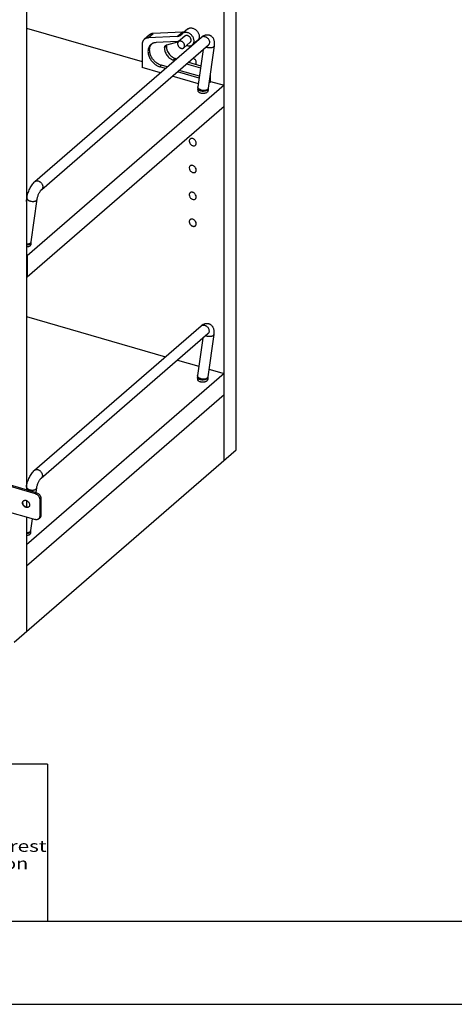
# Model space of a CAD drawing. Units: inches. Extents: x 0 to 17, y 0 to 11.
# Drawn here: x 4.6 to 7.3, y 0 to 6 of the extents above; entities that cross this region are included whole.
import ezdxf
from ezdxf.enums import TextEntityAlignment as Align

# ---------------------------------------------------------------- set-up
doc = ezdxf.new("R2010")
doc.units = ezdxf.units.IN
doc.header["$LTSCALE"] = 0.935
doc.header["$MEASUREMENT"] = 0
doc.layers.get('0').update_dxf_attribs({"linetype": 'CONTINUOUS'})
doc.layers.add('02___PRT_ALL_AXES', color=7, linetype='CONTINUOUS')
doc.styles.get("Standard").update_dxf_attribs({"font": 'bluprnt.ttf'})

msp = doc.modelspace()

# ---------------------------------------------------------------- linework, layer by layer
at = {"color": 7, "linetype": 'Continuous'}
for p, q in [((5.9598, 3.3525), (5.9598, 8.9275)), ((5.886, 3.2886), (5.886, 8.8637)), ((4.6898, 7.0474), (4.6898, 3.1107)), ((4.6898, 5.9008), (5.3897, 5.6987)), ((5.6667, 5.8958), (5.6355, 5.8687)), ((4.7417, 4.9732), (5.7505, 5.8468)), ((5.4342, 5.8597), (5.403, 5.8326)), ((5.6031, 5.8503), (5.4266, 5.8417)), ((5.6343, 5.8773), (5.4579, 5.8687)), ((4.7827, 4.926), (5.7914, 5.7996)), ((5.3897, 5.8009), (5.3897, 5.6626)), ((5.6053, 5.8197), (5.4744, 5.8134)), ((5.5404, 5.8004), (5.6073, 5.8176)), ((5.6081, 5.8168), (5.6053, 5.8197)), ((5.7264, 5.8268), (5.6952, 5.7997)), ((5.826, 5.7944), (5.7903, 5.5371)), ((5.7914, 5.7996), (5.7924, 5.8003)), ((5.5917, 5.7178), (5.599, 5.7157)), ((5.7598, 5.7722), (5.7284, 5.5457)), ((5.5008, 5.6306), (5.3897, 5.6626)), ((5.5321, 5.6577), (5.4973, 5.6677)), ((5.542, 5.6662), (5.5071, 5.6763)), ((5.5802, 5.7078), (5.5875, 5.7057)), ((5.6591, 5.685), (5.7443, 5.6604)), ((5.6706, 5.695), (5.7461, 5.6732)), ((5.731, 5.5641), (5.5724, 5.6099)), ((5.7358, 5.5989), (5.6037, 5.637)), ((5.7373, 5.6098), (5.6136, 5.6456)), ((5.8042, 5.6152), (5.8007, 5.6123)), ((5.8042, 5.6152), (5.8013, 5.6161)), ((5.8042, 5.5724), (5.8042, 5.6152)), ((5.886, 5.5554), (4.6948, 4.5238)), ((5.7903, 5.5371), (5.7902, 5.5344)), ((5.7951, 5.5712), (5.8003, 5.5757)), ((5.8042, 5.5724), (5.7984, 5.574)), ((5.8003, 5.5757), (5.8042, 5.5724)), ((5.8042, 5.5791), (5.886, 5.5554)), ((5.7277, 5.5344), (5.7277, 5.5229)), ((5.7902, 5.5344), (5.7902, 5.5229)), ((5.886, 5.4277), (4.6948, 4.3961)), ((4.6898, 4.8531), (4.6928, 4.8753)), ((4.7191, 4.6094), (4.7548, 4.8667)), ((4.7189, 4.6067), (4.7191, 4.6094)), ((4.7189, 4.5951), (4.7189, 4.6067)), ((4.6948, 4.5238), (4.6898, 4.5252)), ((4.6948, 4.5238), (4.6948, 4.3961)), ((4.6948, 4.3961), (4.6898, 4.3975)), ((4.6898, 4.1579), (5.532, 3.9148)), ((4.7392, 3.2282), (5.748, 4.1018)), ((4.7802, 3.1809), (5.7889, 4.0545)), ((5.8235, 4.0494), (5.7878, 3.7921)), ((5.7889, 4.0545), (5.7899, 4.0553)), ((5.7573, 4.0272), (5.7259, 3.8007)), ((5.6036, 3.8941), (5.7337, 3.8566)), ((5.886, 3.8126), (4.6898, 2.7766)), ((5.7943, 3.839), (5.886, 3.8126)), ((5.7252, 3.7894), (5.7252, 3.7778)), ((5.7878, 3.7921), (5.7877, 3.7894)), ((5.7877, 3.7894), (5.7877, 3.7778)), ((5.886, 3.6848), (4.6898, 2.6488)), ((4.616, 2.1888), (5.9598, 3.3525)), ((4.7443, 3.0863), (4.5454, 3.1437)), ((4.6898, 3.1261), (4.6903, 3.1302)), ((4.7484, 3.0938), (4.7523, 3.1216)), ((4.6898, 3.046), (4.6898, 3.0047)), ((4.7703, 3.0528), (4.7703, 2.9489)), ((4.5454, 2.9879), (4.7443, 2.9304)), ((4.6917, 3.0026), (4.688, 3.0033)), ((4.6898, 2.9462), (4.6898, 2.2526)), ((4.7166, 2.8644), (4.7265, 2.9356)), ((4.7639, 2.9337), (4.7714, 2.9402)), ((4.7164, 2.8617), (4.7166, 2.8644)), ((4.7164, 2.8501), (4.7164, 2.8617)), ((4.8179, 1.4519), (0.5, 1.4519)), ((4.8179, 1.4519), (4.8179, 0.5)), ((16.5, 0.5), (0.5, 0.5)), ((0, 0), (17, 0))]:
    msp.add_line(p, q, dxfattribs=at)
at = {"color": 9, "linetype": 'Continuous'}
for p, q in [((5.4266, 5.8417), (5.4579, 5.8687)), ((5.6031, 5.8503), (5.6343, 5.8773)), ((5.5265, 5.7839), (5.538, 5.7938)), ((5.5917, 5.7178), (5.5802, 5.7078)), ((5.4973, 5.6677), (5.5071, 5.6763)), ((4.7518, 3.0928), (4.7443, 3.0863)), ((4.7778, 3.0593), (4.7703, 3.0528)), ((4.6896, 3.0047), (4.688, 3.0033)), ((4.7778, 2.9554), (4.7703, 2.9489))]:
    msp.add_line(p, q, dxfattribs=at)
at = {"color": 3, "linetype": 'Continuous'}
for p, q in [((4.7518, 3.0928), (4.5529, 3.1502)), ((4.7778, 3.0593), (4.7778, 2.9554))]:
    msp.add_line(p, q, dxfattribs=at)
at = {"color": 7, "linetype": 'Continuous'}
for centre, radius, start, end in [((5.6034, 5.8861), 0.0355, 310.92329, 322.95396), ((5.6524, 5.8491), 0.0259, 130.92363, 142.95), ((5.4846, 5.774), 0.0478, 139.02592, 146.40851), ((5.5578, 5.792), 0.0199, 155.50885, 156.21752), ((5.8095, 5.5345), 0.0818, 172.12874, 180.07088), ((5.807, 3.7895), 0.0818, 172.12874, 180.07088), ((4.681, 3.0328), 0.0139, 126.07648, 130.90249), ((4.6987, 3.0339), 0.0326, 210.28393, 229.08145), ((4.7, 3.0351), 0.0322, 212.56061, 213.57654), ((4.7004, 3.0354), 0.0327, 213.60411, 228.18), ((4.6999, 3.0348), 0.032, 228.19715, 229.72347), ((4.695, 3.0165), 0.0139, 310.90519, 314.77504)]:
    msp.add_arc(centre, radius, start, end, dxfattribs=at)
at = {"color": 9, "linetype": 'Continuous'}
for centre, radius, start, end in [((5.762, 5.8336), 0.0175, 127.17122, 130.89636), ((4.7096, 4.6107), 0.00957, 348.79874, 352.11211), ((5.7595, 4.0886), 0.0175, 127.17122, 130.89636), ((4.7071, 2.8657), 0.00957, 348.79874, 352.11211)]:
    msp.add_arc(centre, radius, start, end, dxfattribs=at)
at = {"color": 3, "linetype": 'Continuous'}
msp.add_arc((4.7108, 3.0444), 0.0464, 215.76519, 226.01933, dxfattribs=at)
at = {"color": 7, "linetype": 'Continuous'}
for points, knots in [([(5.6667, 5.8958), (5.6676, 5.8965), (5.6694, 5.8979), (5.6723, 5.8996), (5.6755, 5.9009), (5.6789, 5.9018), (5.6825, 5.9023), (5.6875, 5.9025), (5.6939, 5.9017), (5.7017, 5.8992), (5.7092, 5.8953), (5.7163, 5.8901), (5.7226, 5.8838), (5.7279, 5.8767), (5.7321, 5.869), (5.7349, 5.8609), (5.7362, 5.8529), (5.7361, 5.8464), (5.7352, 5.8414), (5.7341, 5.838), (5.7327, 5.8348), (5.731, 5.8318), (5.7289, 5.8291), (5.7273, 5.8275), (5.7264, 5.8268)], [0, 0, 0, 0, 0.026699, 0.053584, 0.080853, 0.108671, 0.137169, 0.166447, 0.227483, 0.29195, 0.359431, 0.429132, 0.500004, 0.570876, 0.640576, 0.708057, 0.772523, 0.833559, 0.862837, 0.891335, 0.919152, 0.946422, 0.97331, 1, 1, 1, 1]), ([(5.4266, 5.8417), (5.4244, 5.8416), (5.4211, 5.8412), (5.4168, 5.8401), (5.4137, 5.8391), (5.4108, 5.8378), (5.408, 5.8363), (5.4054, 5.8346), (5.4037, 5.8333), (5.403, 5.8326)], [0, 0, 0, 0, 0.25995, 0.386869, 0.511891, 0.63533, 0.757559, 0.87898, 1, 1, 1, 1]), ([(5.4579, 5.8687), (5.4556, 5.8686), (5.4523, 5.8682), (5.448, 5.8672), (5.445, 5.8661), (5.442, 5.8649), (5.4393, 5.8634), (5.4366, 5.8617), (5.435, 5.8604), (5.4342, 5.8597)], [0, 0, 0, 0, 0.25995, 0.386869, 0.511891, 0.63533, 0.757559, 0.87898, 1, 1, 1, 1]), ([(5.6267, 5.8593), (5.6259, 5.8586), (5.6243, 5.8573), (5.6216, 5.8556), (5.6189, 5.8541), (5.6149, 5.8524), (5.6097, 5.8509), (5.6053, 5.8504), (5.6031, 5.8503)], [0, 0, 0, 0, 0.121072, 0.242525, 0.364778, 0.488229, 0.739942, 1, 1, 1, 1]), ([(5.6343, 5.8773), (5.637, 5.8775), (5.641, 5.878), (5.6462, 5.8795), (5.6486, 5.8805), (5.6498, 5.8811)], [0, 0, 0, 0, 0.50924, 0.756636, 1, 1, 1, 1]), ([(5.6952, 5.7997), (5.696, 5.8005), (5.6976, 5.802), (5.6997, 5.8047), (5.7015, 5.8077), (5.7029, 5.8109), (5.7039, 5.8144), (5.7048, 5.8193), (5.705, 5.8258), (5.7036, 5.8339), (5.7008, 5.8419), (5.6967, 5.8496), (5.6914, 5.8568), (5.6851, 5.8631), (5.678, 5.8683), (5.6705, 5.8722), (5.6627, 5.8747), (5.6562, 5.8755), (5.6512, 5.8753), (5.6476, 5.8747), (5.6443, 5.8738), (5.6411, 5.8725), (5.6381, 5.8708), (5.6363, 5.8694), (5.6355, 5.8687)], [0, 0, 0, 0, 0.02669, 0.053578, 0.080848, 0.108665, 0.137163, 0.166441, 0.227477, 0.291943, 0.359424, 0.429124, 0.499996, 0.570868, 0.640569, 0.70805, 0.772517, 0.833553, 0.862831, 0.891329, 0.919147, 0.946416, 0.973301, 1, 1, 1, 1]), ([(5.6867, 5.8281), (5.6867, 5.8303), (5.6861, 5.8337), (5.6845, 5.8381), (5.6823, 5.8425), (5.6794, 5.8465), (5.6758, 5.8499), (5.6728, 5.8521), (5.6697, 5.8539), (5.6665, 5.8552), (5.6633, 5.8561), (5.6601, 5.8565), (5.657, 5.8563), (5.6541, 5.8557), (5.6515, 5.8545), (5.6499, 5.8534), (5.6492, 5.8528)], [0, 0, 0, 0, 0.124482, 0.190291, 0.257814, 0.395307, 0.464146, 0.532063, 0.598443, 0.662768, 0.724669, 0.78397, 0.840722, 0.895233, 0.948066, 1, 1, 1, 1]), ([(5.7505, 5.8468), (5.7524, 5.8485), (5.7565, 5.8517), (5.7631, 5.8557), (5.769, 5.8583), (5.774, 5.8598), (5.7793, 5.8609), (5.7861, 5.8614), (5.793, 5.8604), (5.7983, 5.8588), (5.8022, 5.8572), (5.8058, 5.8552), (5.8104, 5.852), (5.8153, 5.8473), (5.82, 5.8407), (5.8233, 5.8335), (5.8255, 5.8261), (5.8268, 5.8184), (5.8274, 5.8078), (5.8268, 5.7998), (5.826, 5.7944)], [0, 0, 0, 0, 0.060411, 0.120339, 0.181134, 0.212027, 0.243338, 0.307023, 0.371827, 0.40451, 0.437234, 0.469927, 0.502491, 0.566808, 0.629776, 0.691194, 0.751519, 0.811521, 0.872509, 1, 1, 1, 1]), ([(5.403, 5.8326), (5.4019, 5.8317), (5.3999, 5.8297), (5.3972, 5.8264), (5.3949, 5.8228), (5.393, 5.8189), (5.3916, 5.8147), (5.3905, 5.8103), (5.3899, 5.8057), (5.3897, 5.8025), (5.3897, 5.8009)], [0, 0, 0, 0, 0.118387, 0.237501, 0.358019, 0.480557, 0.605667, 0.733814, 0.865263, 1, 1, 1, 1]), ([(5.4433, 5.8014), (5.4422, 5.8005), (5.44, 5.7984), (5.4371, 5.7951), (5.4345, 5.7914), (5.4315, 5.7862), (5.4285, 5.779), (5.4263, 5.7696), (5.4256, 5.7596), (5.4263, 5.751), (5.4275, 5.744), (5.4292, 5.7369), (5.4322, 5.728), (5.4371, 5.7177), (5.4432, 5.7078), (5.4504, 5.6985), (5.4585, 5.6901), (5.466, 5.6838), (5.4723, 5.6794), (5.4787, 5.6754), (5.4869, 5.6712), (5.4938, 5.6687), (5.4973, 5.6677)], [0, 0, 0, 0, 0.025882, 0.051866, 0.078051, 0.104529, 0.158634, 0.214768, 0.27325, 0.334185, 0.365565, 0.397509, 0.462893, 0.529966, 0.598222, 0.667086, 0.735951, 0.804209, 0.837942, 0.87131, 0.936705, 1, 1, 1, 1]), ([(5.5071, 5.6763), (5.5008, 5.6781), (5.4914, 5.6821), (5.4798, 5.6894), (5.4715, 5.6959), (5.4638, 5.7032), (5.4568, 5.7113), (5.4507, 5.72), (5.4454, 5.7292), (5.4413, 5.7386), (5.4382, 5.7483), (5.4363, 5.7579), (5.4356, 5.7674), (5.436, 5.7765), (5.4377, 5.7852), (5.4406, 5.7932), (5.4433, 5.7982), (5.4448, 5.8004)], [0, 0, 0, 0, 0.126082, 0.19175, 0.258612, 0.326208, 0.394048, 0.461635, 0.528481, 0.59413, 0.65819, 0.720344, 0.780383, 0.838224, 0.893932, 0.94773, 1, 1, 1, 1]), ([(5.4744, 5.8134), (5.4715, 5.8132), (5.4671, 5.8127), (5.4615, 5.8113), (5.4575, 5.8099), (5.4536, 5.8083), (5.4499, 5.8063), (5.4465, 5.804), (5.4443, 5.8023), (5.4433, 5.8014)], [0, 0, 0, 0, 0.260015, 0.386888, 0.511872, 0.635301, 0.757544, 0.878979, 1, 1, 1, 1]), ([(5.5265, 5.7839), (5.526, 5.7801), (5.526, 5.7743), (5.527, 5.7665), (5.529, 5.7585), (5.5328, 5.7486), (5.5395, 5.7375), (5.5479, 5.7274), (5.5561, 5.7202), (5.5633, 5.7153), (5.5705, 5.7113), (5.5763, 5.7089), (5.5802, 5.7078)], [0, 0, 0, 0, 0.113371, 0.172704, 0.233645, 0.359547, 0.489365, 0.620755, 0.751182, 0.815316, 0.878331, 1, 1, 1, 1]), ([(5.5265, 5.7839), (5.5266, 5.7851), (5.5271, 5.7876), (5.5285, 5.791), (5.5304, 5.7941), (5.532, 5.7958), (5.5329, 5.7965)], [0, 0, 0, 0, 0.262261, 0.514554, 0.759274, 1, 1, 1, 1]), ([(5.5329, 5.7965), (5.5334, 5.797), (5.5345, 5.7978), (5.537, 5.7993), (5.539, 5.8), (5.5404, 5.8004)], [0, 0, 0, 0, 0.246505, 0.494594, 1, 1, 1, 1]), ([(5.538, 5.7938), (5.5375, 5.7901), (5.5375, 5.7842), (5.5385, 5.7765), (5.5405, 5.7685), (5.5443, 5.7586), (5.551, 5.7474), (5.5594, 5.7373), (5.5676, 5.7301), (5.5748, 5.7253), (5.582, 5.7212), (5.5878, 5.7189), (5.5917, 5.7178)], [0, 0, 0, 0, 0.113371, 0.172704, 0.233645, 0.359547, 0.489365, 0.620755, 0.751182, 0.815316, 0.878331, 1, 1, 1, 1]), ([(5.538, 5.7938), (5.5381, 5.7949), (5.5385, 5.797), (5.5392, 5.799), (5.5396, 5.8)], [0, 0, 0, 0, 0.508384, 1, 1, 1, 1]), ([(5.6597, 5.7967), (5.6628, 5.7954), (5.6677, 5.7938), (5.6743, 5.793), (5.6791, 5.7931), (5.6836, 5.7938), (5.6879, 5.7951), (5.6918, 5.7971), (5.6941, 5.7988), (5.6952, 5.7997)], [0, 0, 0, 0, 0.274532, 0.405061, 0.530927, 0.652512, 0.770518, 0.885937, 1, 1, 1, 1]), ([(5.6814, 5.8156), (5.6823, 5.8163), (5.6838, 5.818), (5.6854, 5.821), (5.6864, 5.8244), (5.6867, 5.8268), (5.6867, 5.8281)], [0, 0, 0, 0, 0.237425, 0.480434, 0.733746, 1, 1, 1, 1]), ([(4.6928, 4.8753), (4.6935, 4.8797), (4.6952, 4.8889), (4.6991, 4.9026), (4.7041, 4.9163), (4.7101, 4.9297), (4.7169, 4.9424), (4.7244, 4.9541), (4.7326, 4.9644), (4.7386, 4.9705), (4.7417, 4.9732)], [0, 0, 0, 0, 0.12213, 0.250591, 0.382621, 0.515397, 0.645586, 0.77029, 0.888811, 1, 1, 1, 1]), ([(4.7548, 4.8667), (4.7551, 4.8693), (4.7562, 4.8749), (4.7586, 4.8835), (4.7619, 4.8925), (4.7658, 4.9013), (4.7702, 4.9096), (4.7741, 4.9158), (4.7772, 4.92), (4.7792, 4.9225), (4.781, 4.9245), (4.7822, 4.9256), (4.7827, 4.926)], [0, 0, 0, 0, 0.119239, 0.256319, 0.402717, 0.550945, 0.693697, 0.823097, 0.879949, 0.929652, 0.970357, 1, 1, 1, 1]), ([(5.748, 4.1018), (5.7499, 4.1035), (5.754, 4.1067), (5.7606, 4.1107), (5.7665, 4.1133), (5.7715, 4.1148), (5.7768, 4.1159), (5.7836, 4.1163), (5.7905, 4.1154), (5.7958, 4.1138), (5.7997, 4.1122), (5.8033, 4.1101), (5.8079, 4.107), (5.8128, 4.1022), (5.8175, 4.0956), (5.8208, 4.0885), (5.823, 4.081), (5.8243, 4.0734), (5.8249, 4.0628), (5.8243, 4.0547), (5.8235, 4.0494)], [0, 0, 0, 0, 0.060411, 0.120339, 0.181134, 0.212027, 0.243338, 0.307023, 0.371827, 0.40451, 0.437234, 0.469927, 0.502491, 0.566808, 0.629776, 0.691194, 0.751519, 0.811521, 0.872509, 1, 1, 1, 1]), ([(4.6903, 3.1302), (4.691, 3.1347), (4.6927, 3.1439), (4.6966, 3.1576), (4.7016, 3.1713), (4.7076, 3.1847), (4.7144, 3.1974), (4.7219, 3.2091), (4.7301, 3.2194), (4.7361, 3.2255), (4.7392, 3.2282)], [0, 0, 0, 0, 0.12213, 0.250591, 0.382621, 0.515397, 0.645586, 0.77029, 0.888811, 1, 1, 1, 1]), ([(4.7523, 3.1216), (4.7526, 3.1242), (4.7537, 3.1298), (4.7561, 3.1384), (4.7594, 3.1474), (4.7633, 3.1563), (4.7677, 3.1645), (4.7716, 3.1707), (4.7747, 3.1749), (4.7767, 3.1775), (4.7785, 3.1794), (4.7797, 3.1805), (4.7802, 3.1809)], [0, 0, 0, 0, 0.119239, 0.256319, 0.402717, 0.550945, 0.693697, 0.823097, 0.879949, 0.929652, 0.970357, 1, 1, 1, 1]), ([(4.667, 3.0344), (4.6672, 3.0353), (4.6676, 3.037), (4.6687, 3.0394), (4.6701, 3.0415), (4.6713, 3.0427), (4.6719, 3.0433)], [0, 0, 0, 0, 0.26045, 0.512282, 0.757805, 1, 1, 1, 1]), ([(4.6683, 3.0322), (4.6683, 3.0337), (4.6685, 3.0359), (4.6694, 3.0387), (4.6699, 3.04), (4.6703, 3.0406)], [0, 0, 0, 0, 0.514265, 0.760447, 1, 1, 1, 1]), ([(4.6703, 3.0406), (4.6706, 3.0412), (4.6714, 3.0424), (4.6723, 3.0435), (4.6728, 3.044)], [0, 0, 0, 0, 0.503409, 1, 1, 1, 1]), ([(4.6728, 3.044), (4.6738, 3.0447), (4.676, 3.0459), (4.6798, 3.0468), (4.6839, 3.0469), (4.6866, 3.0464), (4.688, 3.046)], [0, 0, 0, 0, 0.233244, 0.475029, 0.730077, 1, 1, 1, 1]), ([(4.688, 3.046), (4.6901, 3.0454), (4.6941, 3.0436), (4.6986, 3.0403), (4.7018, 3.0371), (4.7046, 3.0335), (4.7074, 3.0287), (4.709, 3.0234), (4.7094, 3.0193), (4.7093, 3.0163), (4.7088, 3.0135), (4.7079, 3.0109), (4.7066, 3.0086), (4.7054, 3.0073), (4.7048, 3.0067)], [0, 0, 0, 0, 0.128001, 0.262586, 0.33122, 0.39992, 0.535018, 0.663916, 0.725241, 0.784176, 0.840778, 0.895286, 0.948155, 1, 1, 1, 1]), ([(4.7443, 3.0863), (4.7478, 3.0853), (4.753, 3.0827), (4.7588, 3.0779), (4.7628, 3.0735), (4.766, 3.0687), (4.7691, 3.0619), (4.7703, 3.0564), (4.7703, 3.0528)], [0, 0, 0, 0, 0.245745, 0.374964, 0.505595, 0.635427, 0.762333, 1, 1, 1, 1]), ([(4.6705, 3.0175), (4.6697, 3.0188), (4.6684, 3.0216), (4.6671, 3.0259), (4.6665, 3.0302), (4.6668, 3.0331), (4.667, 3.0344)], [0, 0, 0, 0, 0.266488, 0.523548, 0.768439, 1, 1, 1, 1]), ([(4.6728, 3.0177), (4.6714, 3.02), (4.6692, 3.0246), (4.6683, 3.0297), (4.6683, 3.0322)], [0, 0, 0, 0, 0.517466, 1, 1, 1, 1]), ([(4.688, 3.0033), (4.6861, 3.0039), (4.6823, 3.0055), (4.6789, 3.0079), (4.6773, 3.0092)], [0, 0, 0, 0, 0.487798, 1, 1, 1, 1]), ([(4.6896, 3.0047), (4.6877, 3.0052), (4.684, 3.0068), (4.6808, 3.0091), (4.6792, 3.0104)], [0, 0, 0, 0, 0.487949, 1, 1, 1, 1]), ([(4.7018, 3.005), (4.7009, 3.0047), (4.699, 3.0041), (4.696, 3.0037), (4.6928, 3.0039), (4.6907, 3.0044), (4.6896, 3.0047)], [0, 0, 0, 0, 0.234884, 0.478854, 0.733897, 1, 1, 1, 1]), ([(4.7041, 3.006), (4.7033, 3.0053), (4.7016, 3.0041), (4.6985, 3.0029), (4.6952, 3.0024), (4.6929, 3.0024), (4.6917, 3.0026)], [0, 0, 0, 0, 0.238305, 0.481756, 0.734631, 1, 1, 1, 1]), ([(4.7048, 3.0067), (4.7046, 3.0065), (4.7036, 3.0059), (4.7026, 3.0054), (4.7018, 3.005)], [0, 0, 0, 0, 0.248424, 1, 1, 1, 1]), ([(4.7639, 2.9337), (4.7633, 2.9332), (4.762, 2.9323), (4.7599, 2.9311), (4.7576, 2.9302), (4.7542, 2.9294), (4.7497, 2.9293), (4.7461, 2.9299), (4.7443, 2.9304)], [0, 0, 0, 0, 0.116292, 0.233608, 0.352875, 0.474911, 0.729392, 1, 1, 1, 1]), ([(4.7703, 2.9489), (4.7703, 2.9474), (4.77, 2.9445), (4.7688, 2.9403), (4.7668, 2.9367), (4.7649, 2.9346), (4.7639, 2.9337)], [0, 0, 0, 0, 0.26618, 0.519587, 0.762584, 1, 1, 1, 1])]:
    msp.add_open_spline(points, degree=3, knots=knots, dxfattribs=at)
at = {"color": 9, "linetype": 'Continuous'}
for points, knots in [([(5.7514, 5.8476), (5.7524, 5.8483), (5.7545, 5.8496), (5.7581, 5.8509), (5.762, 5.8515), (5.7677, 5.8513), (5.7734, 5.8497), (5.7788, 5.847), (5.7841, 5.8434), (5.7899, 5.8377), (5.7942, 5.8308), (5.7966, 5.8249), (5.798, 5.8192), (5.7982, 5.8147), (5.7978, 5.8119)], [0, 0, 0, 0, 0.052167, 0.105575, 0.160977, 0.218861, 0.342318, 0.407858, 0.475235, 0.61271, 0.749292, 0.8156, 0.879791, 1, 1, 1, 1]), ([(5.8219, 5.7874), (5.8207, 5.7864), (5.8179, 5.7845), (5.813, 5.7826), (5.8073, 5.7814), (5.8011, 5.7809), (5.7947, 5.7812), (5.7882, 5.7823), (5.7821, 5.784), (5.7782, 5.7856), (5.7764, 5.7866)], [0, 0, 0, 0, 0.097566, 0.208197, 0.330463, 0.461808, 0.598575, 0.736644, 0.871779, 1, 1, 1, 1]), ([(5.7978, 5.8119), (5.7975, 5.8095), (5.7964, 5.806), (5.7939, 5.802), (5.7923, 5.8003), (5.7914, 5.7996)], [0, 0, 0, 0, 0.513009, 0.758524, 1, 1, 1, 1]), ([(5.826, 5.7944), (5.8259, 5.7938), (5.8256, 5.7925), (5.8247, 5.7906), (5.8235, 5.7889), (5.8224, 5.7879), (5.8219, 5.7874)], [0, 0, 0, 0, 0.234792, 0.476421, 0.730265, 1, 1, 1, 1]), ([(5.7862, 5.5301), (5.7853, 5.5293), (5.7832, 5.5279), (5.7795, 5.5261), (5.7752, 5.5249), (5.7706, 5.5241), (5.7656, 5.5237), (5.7587, 5.5239), (5.7518, 5.5251), (5.7454, 5.5272), (5.7409, 5.5291), (5.737, 5.5314), (5.7337, 5.534), (5.7311, 5.5368), (5.7293, 5.5397), (5.7283, 5.5427), (5.7283, 5.5448), (5.7284, 5.5457)], [0, 0, 0, 0, 0.052682, 0.111126, 0.174966, 0.24351, 0.315758, 0.390399, 0.540959, 0.614117, 0.683976, 0.749412, 0.809578, 0.864104, 0.91319, 0.957865, 1, 1, 1, 1]), ([(5.7903, 5.5371), (5.7902, 5.5365), (5.7899, 5.5351), (5.7892, 5.5338), (5.7889, 5.5332)], [0, 0, 0, 0, 0.491863, 1, 1, 1, 1]), ([(5.7336, 5.5252), (5.7327, 5.5259), (5.7311, 5.5272), (5.7291, 5.5294), (5.7279, 5.5319), (5.7277, 5.5336), (5.7277, 5.5344)], [0, 0, 0, 0, 0.29094, 0.549697, 0.782377, 1, 1, 1, 1]), ([(5.786, 5.5266), (5.7853, 5.526), (5.7838, 5.5249), (5.7803, 5.5229), (5.7751, 5.5209), (5.7681, 5.5193), (5.7605, 5.5187), (5.7529, 5.5189), (5.7456, 5.5201), (5.7391, 5.5221), (5.7353, 5.5241), (5.7336, 5.5252)], [0, 0, 0, 0, 0.048719, 0.101922, 0.220339, 0.351719, 0.49078, 0.631206, 0.766559, 0.890974, 1, 1, 1, 1]), ([(5.7902, 5.5344), (5.7902, 5.5337), (5.79, 5.5323), (5.7891, 5.5303), (5.7878, 5.5283), (5.7866, 5.5272), (5.786, 5.5266)], [0, 0, 0, 0, 0.225311, 0.461876, 0.718484, 1, 1, 1, 1]), ([(5.7889, 5.5332), (5.7887, 5.5329), (5.7879, 5.5318), (5.787, 5.5308), (5.7862, 5.5301)], [0, 0, 0, 0, 0.239985, 1, 1, 1, 1]), ([(4.7417, 4.9732), (4.7427, 4.9741), (4.7448, 4.9755), (4.7484, 4.977), (4.7523, 4.9778), (4.758, 4.9779), (4.7638, 4.9764), (4.7693, 4.9738), (4.7748, 4.9702), (4.7808, 4.9645), (4.7853, 4.9576), (4.7877, 4.9516), (4.7892, 4.9457), (4.7894, 4.9412), (4.789, 4.9383)], [0, 0, 0, 0, 0.05214, 0.105293, 0.160296, 0.217741, 0.340464, 0.405822, 0.473162, 0.610924, 0.748124, 0.814781, 0.879298, 1, 1, 1, 1]), ([(4.789, 4.9383), (4.7887, 4.9359), (4.7877, 4.9324), (4.7851, 4.9284), (4.7835, 4.9267), (4.7827, 4.926)], [0, 0, 0, 0, 0.513009, 0.758524, 1, 1, 1, 1]), ([(4.6928, 4.8753), (4.6927, 4.8743), (4.6928, 4.8722), (4.6937, 4.8692), (4.6955, 4.8663), (4.6981, 4.8635), (4.7014, 4.8609), (4.7054, 4.8586), (4.7098, 4.8567), (4.7163, 4.8546), (4.7231, 4.8535), (4.73, 4.8532), (4.735, 4.8536), (4.7396, 4.8544), (4.7439, 4.8557), (4.7476, 4.8574), (4.7497, 4.8588), (4.7506, 4.8596)], [0, 0, 0, 0, 0.042135, 0.08681, 0.135896, 0.190422, 0.250588, 0.316024, 0.385883, 0.459041, 0.609601, 0.684242, 0.75649, 0.825034, 0.888874, 0.947318, 1, 1, 1, 1]), ([(4.7506, 4.8596), (4.7512, 4.8601), (4.7522, 4.8612), (4.7535, 4.8629), (4.7543, 4.8647), (4.7547, 4.866), (4.7548, 4.8667)], [0, 0, 0, 0, 0.269735, 0.523579, 0.765208, 1, 1, 1, 1]), ([(4.6898, 4.5962), (4.6923, 4.596), (4.6972, 4.596), (4.7041, 4.5971), (4.7101, 4.5991), (4.7136, 4.6012), (4.715, 4.6024)], [0, 0, 0, 0, 0.284893, 0.551814, 0.791858, 1, 1, 1, 1]), ([(4.6898, 4.5911), (4.6923, 4.5912), (4.6972, 4.5917), (4.704, 4.5932), (4.7091, 4.5952), (4.7126, 4.5972), (4.7141, 4.5983), (4.7147, 4.5989)], [0, 0, 0, 0, 0.283496, 0.550981, 0.792122, 0.900571, 1, 1, 1, 1]), ([(4.7147, 4.5989), (4.7154, 4.5994), (4.7165, 4.6006), (4.7179, 4.6026), (4.7187, 4.6046), (4.7189, 4.606), (4.7189, 4.6067)], [0, 0, 0, 0, 0.281516, 0.538124, 0.774689, 1, 1, 1, 1]), ([(4.715, 4.6024), (4.716, 4.6033), (4.7173, 4.6048), (4.7185, 4.6071), (4.7189, 4.6083), (4.719, 4.6089)], [0, 0, 0, 0, 0.522381, 0.764969, 1, 1, 1, 1]), ([(5.7489, 4.1025), (5.7499, 4.1033), (5.752, 4.1046), (5.7556, 4.1058), (5.7595, 4.1064), (5.7652, 4.1063), (5.7709, 4.1047), (5.7763, 4.1019), (5.7816, 4.0983), (5.7874, 4.0926), (5.7917, 4.0858), (5.7941, 4.0799), (5.7955, 4.0741), (5.7957, 4.0697), (5.7953, 4.0669)], [0, 0, 0, 0, 0.052167, 0.105575, 0.160977, 0.218861, 0.342318, 0.407858, 0.475235, 0.61271, 0.749292, 0.8156, 0.879791, 1, 1, 1, 1]), ([(5.7953, 4.0669), (5.795, 4.0645), (5.7939, 4.061), (5.7914, 4.057), (5.7898, 4.0553), (5.7889, 4.0545)], [0, 0, 0, 0, 0.513009, 0.758524, 1, 1, 1, 1]), ([(5.8235, 4.0494), (5.8234, 4.0487), (5.8231, 4.0474), (5.8222, 4.0456), (5.821, 4.0438), (5.8199, 4.0428), (5.8194, 4.0423)], [0, 0, 0, 0, 0.234792, 0.476421, 0.730265, 1, 1, 1, 1]), ([(5.8194, 4.0423), (5.8182, 4.0413), (5.8154, 4.0395), (5.8105, 4.0376), (5.8048, 4.0364), (5.7986, 4.0359), (5.7922, 4.0362), (5.7857, 4.0372), (5.7796, 4.039), (5.7757, 4.0406), (5.7739, 4.0415)], [0, 0, 0, 0, 0.097566, 0.208197, 0.330463, 0.461808, 0.598575, 0.736644, 0.871779, 1, 1, 1, 1]), ([(5.7311, 3.7802), (5.7302, 3.7808), (5.7286, 3.7821), (5.7266, 3.7844), (5.7254, 3.7868), (5.7252, 3.7886), (5.7252, 3.7894)], [0, 0, 0, 0, 0.29094, 0.549697, 0.782377, 1, 1, 1, 1]), ([(5.7837, 3.7851), (5.7828, 3.7843), (5.7807, 3.7828), (5.777, 3.7811), (5.7727, 3.7798), (5.7681, 3.779), (5.7631, 3.7787), (5.7562, 3.7789), (5.7493, 3.7801), (5.7429, 3.7821), (5.7384, 3.7841), (5.7345, 3.7864), (5.7312, 3.7889), (5.7286, 3.7917), (5.7268, 3.7947), (5.7258, 3.7977), (5.7258, 3.7997), (5.7259, 3.8007)], [0, 0, 0, 0, 0.052682, 0.111126, 0.174966, 0.24351, 0.315758, 0.390399, 0.540959, 0.614117, 0.683976, 0.749412, 0.809578, 0.864104, 0.91319, 0.957865, 1, 1, 1, 1]), ([(5.7835, 3.7816), (5.7828, 3.781), (5.7813, 3.7799), (5.7778, 3.7778), (5.7726, 3.7758), (5.7656, 3.7743), (5.758, 3.7736), (5.7504, 3.7739), (5.7431, 3.7751), (5.7366, 3.7771), (5.7328, 3.7791), (5.7311, 3.7802)], [0, 0, 0, 0, 0.048719, 0.101922, 0.220339, 0.351719, 0.49078, 0.631206, 0.766559, 0.890974, 1, 1, 1, 1]), ([(5.7877, 3.7894), (5.7877, 3.7887), (5.7875, 3.7873), (5.7866, 3.7852), (5.7853, 3.7833), (5.7841, 3.7821), (5.7835, 3.7816)], [0, 0, 0, 0, 0.225311, 0.461876, 0.718484, 1, 1, 1, 1]), ([(5.7864, 3.7881), (5.7862, 3.7879), (5.7854, 3.7867), (5.7845, 3.7858), (5.7837, 3.7851)], [0, 0, 0, 0, 0.239985, 1, 1, 1, 1]), ([(5.7878, 3.7921), (5.7877, 3.7914), (5.7874, 3.79), (5.7867, 3.7888), (5.7864, 3.7881)], [0, 0, 0, 0, 0.491863, 1, 1, 1, 1]), ([(4.7392, 3.2282), (4.7402, 3.229), (4.7423, 3.2305), (4.7459, 3.232), (4.7498, 3.2327), (4.7555, 3.2328), (4.7613, 3.2314), (4.7668, 3.2287), (4.7723, 3.2252), (4.7783, 3.2195), (4.7828, 3.2125), (4.7852, 3.2065), (4.7867, 3.2007), (4.7869, 3.1961), (4.7865, 3.1932)], [0, 0, 0, 0, 0.05214, 0.105293, 0.160296, 0.217741, 0.340464, 0.405822, 0.473162, 0.610924, 0.748124, 0.814781, 0.879298, 1, 1, 1, 1]), ([(4.7865, 3.1932), (4.7862, 3.1909), (4.7852, 3.1873), (4.7826, 3.1834), (4.781, 3.1817), (4.7802, 3.1809)], [0, 0, 0, 0, 0.513009, 0.758524, 1, 1, 1, 1]), ([(4.6903, 3.1302), (4.6902, 3.1292), (4.6903, 3.1272), (4.6912, 3.1242), (4.693, 3.1212), (4.6956, 3.1184), (4.6989, 3.1159), (4.7029, 3.1136), (4.7073, 3.1117), (4.7138, 3.1096), (4.7206, 3.1084), (4.7275, 3.1082), (4.7325, 3.1085), (4.7371, 3.1094), (4.7414, 3.1106), (4.7451, 3.1123), (4.7472, 3.1138), (4.7481, 3.1146)], [0, 0, 0, 0, 0.042135, 0.08681, 0.135896, 0.190422, 0.250588, 0.316024, 0.385883, 0.459041, 0.609601, 0.684242, 0.75649, 0.825034, 0.888874, 0.947318, 1, 1, 1, 1]), ([(4.7481, 3.1146), (4.7487, 3.1151), (4.7497, 3.1161), (4.751, 3.1178), (4.7518, 3.1197), (4.7522, 3.121), (4.7523, 3.1216)], [0, 0, 0, 0, 0.269735, 0.523579, 0.765208, 1, 1, 1, 1]), ([(4.6898, 2.851), (4.6921, 2.851), (4.6965, 2.8512), (4.7027, 2.8523), (4.7081, 2.8543), (4.7112, 2.8563), (4.7125, 2.8573)], [0, 0, 0, 0, 0.284854, 0.550583, 0.790259, 1, 1, 1, 1]), ([(4.7122, 2.8538), (4.7129, 2.8544), (4.714, 2.8556), (4.7154, 2.8575), (4.7162, 2.8596), (4.7164, 2.861), (4.7164, 2.8617)], [0, 0, 0, 0, 0.281516, 0.538124, 0.774689, 1, 1, 1, 1]), ([(4.7125, 2.8573), (4.7135, 2.8582), (4.7148, 2.8597), (4.716, 2.862), (4.7164, 2.8632), (4.7165, 2.8638)], [0, 0, 0, 0, 0.522381, 0.764969, 1, 1, 1, 1]), ([(4.6898, 2.8462), (4.692, 2.8464), (4.6964, 2.8469), (4.7026, 2.8485), (4.7079, 2.8508), (4.711, 2.8527), (4.7122, 2.8538)], [0, 0, 0, 0, 0.284016, 0.550463, 0.791087, 1, 1, 1, 1])]:
    msp.add_open_spline(points, degree=3, knots=knots, dxfattribs=at)
at = {"color": 3, "linetype": 'Continuous'}
for points, knots in [([(4.7518, 3.0928), (4.7553, 3.0918), (4.7605, 3.0892), (4.7663, 3.0844), (4.7703, 3.08), (4.7735, 3.0751), (4.7766, 3.0684), (4.7778, 3.0629), (4.7778, 3.0593)], [0, 0, 0, 0, 0.245745, 0.374964, 0.505595, 0.635427, 0.762333, 1, 1, 1, 1]), ([(4.7778, 2.9554), (4.7778, 2.9539), (4.7775, 2.951), (4.7763, 2.9468), (4.7743, 2.9432), (4.7724, 2.9411), (4.7714, 2.9402)], [0, 0, 0, 0, 0.26618, 0.519587, 0.762584, 1, 1, 1, 1])]:
    msp.add_open_spline(points, degree=3, knots=knots, dxfattribs=at)
at = {"layer": '02___PRT_ALL_AXES', "color": 7, "linetype": 'Continuous'}
for p, q in [((5.6492, 5.8528), (5.6102, 5.8191)), ((5.6814, 5.8156), (5.6424, 5.7818))]:
    msp.add_line(p, q, dxfattribs=at)
for points, knots in [([(5.6102, 5.8191), (5.6094, 5.8183), (5.6079, 5.8167), (5.6062, 5.8137), (5.6052, 5.8102), (5.605, 5.8078), (5.605, 5.8066)], [0, 0, 0, 0, 0.237425, 0.480434, 0.733746, 1, 1, 1, 1]), ([(5.605, 5.8066), (5.605, 5.8044), (5.6055, 5.8009), (5.6071, 5.7965), (5.6093, 5.7922), (5.6123, 5.7882), (5.6159, 5.7848), (5.6188, 5.7826), (5.6219, 5.7808), (5.6251, 5.7794), (5.6284, 5.7785), (5.6316, 5.7782), (5.6346, 5.7783), (5.6375, 5.779), (5.6402, 5.7801), (5.6417, 5.7812), (5.6424, 5.7818)], [0, 0, 0, 0, 0.124482, 0.190291, 0.257814, 0.395307, 0.464146, 0.532063, 0.598443, 0.662768, 0.724669, 0.78397, 0.840722, 0.895233, 0.948066, 1, 1, 1, 1]), ([(5.6477, 5.7943), (5.6477, 5.7965), (5.6471, 5.8), (5.6455, 5.8043), (5.6433, 5.8087), (5.6404, 5.8127), (5.6368, 5.8161), (5.6338, 5.8183), (5.6307, 5.8201), (5.6275, 5.8215), (5.6243, 5.8223), (5.6211, 5.8227), (5.618, 5.8226), (5.6151, 5.8219), (5.6125, 5.8208), (5.6109, 5.8197), (5.6102, 5.8191)], [0, 0, 0, 0, 0.124482, 0.190291, 0.257814, 0.395307, 0.464146, 0.532063, 0.598443, 0.662768, 0.724669, 0.78397, 0.840722, 0.895233, 0.948066, 1, 1, 1, 1]), ([(5.6424, 5.7818), (5.6433, 5.7825), (5.6448, 5.7842), (5.6464, 5.7872), (5.6474, 5.7906), (5.6477, 5.7931), (5.6477, 5.7943)], [0, 0, 0, 0, 0.237425, 0.480434, 0.733746, 1, 1, 1, 1]), ([(5.7179, 5.6927), (5.7179, 5.6955), (5.7168, 5.7011), (5.7134, 5.7075), (5.7097, 5.7121), (5.7053, 5.7161), (5.7015, 5.7184), (5.6988, 5.7195)], [0, 0, 0, 0, 0.236282, 0.490507, 0.620705, 0.750354, 1, 1, 1, 1]), ([(5.6759, 5.6996), (5.6761, 5.699), (5.6767, 5.6966), (5.6777, 5.6943), (5.6786, 5.6927)], [0, 0, 0, 0, 0.244711, 1, 1, 1, 1]), ([(5.7146, 5.6823), (5.7157, 5.6837), (5.7174, 5.6871), (5.7179, 5.6908), (5.7179, 5.6927)], [0, 0, 0, 0, 0.482507, 1, 1, 1, 1]), ([(5.7277, 5.5229), (5.7277, 5.5222), (5.7278, 5.5208), (5.7287, 5.5187), (5.73, 5.5168), (5.7326, 5.5142), (5.737, 5.5115), (5.7411, 5.51), (5.7433, 5.5093)], [0, 0, 0, 0, 0.093548, 0.191685, 0.298055, 0.415109, 0.684815, 1, 1, 1, 1]), ([(5.7433, 5.5093), (5.7457, 5.5086), (5.7509, 5.5076), (5.7576, 5.5071), (5.763, 5.5073), (5.767, 5.5077), (5.7708, 5.5084), (5.7756, 5.5095), (5.7799, 5.5111), (5.7837, 5.5133), (5.7859, 5.5149), (5.7878, 5.5168), (5.7891, 5.5187), (5.79, 5.5208), (5.7902, 5.5222), (5.7902, 5.5229)], [0, 0, 0, 0, 0.143528, 0.294769, 0.370866, 0.446008, 0.519247, 0.589673, 0.71897, 0.776834, 0.829746, 0.877761, 0.921397, 0.961634, 1, 1, 1, 1]), ([(5.6805, 5.2304), (5.6796, 5.2297), (5.6781, 5.228), (5.6759, 5.2239), (5.6753, 5.2203), (5.6753, 5.2179)], [0, 0, 0, 0, 0.237941, 0.4818, 1, 1, 1, 1]), ([(5.6753, 5.2179), (5.6753, 5.2133), (5.6775, 5.2062), (5.6833, 5.1985), (5.6889, 5.1938), (5.6952, 5.1906), (5.7017, 5.1892), (5.7078, 5.19), (5.7113, 5.1919), (5.7127, 5.1931)], [0, 0, 0, 0, 0.25652, 0.394543, 0.531657, 0.662653, 0.784028, 0.895322, 1, 1, 1, 1]), ([(5.7179, 5.2056), (5.7179, 5.2102), (5.7156, 5.2173), (5.7099, 5.225), (5.7043, 5.2298), (5.698, 5.233), (5.6915, 5.2343), (5.6854, 5.2335), (5.6819, 5.2316), (5.6805, 5.2304)], [0, 0, 0, 0, 0.25652, 0.394543, 0.531657, 0.662653, 0.784028, 0.895322, 1, 1, 1, 1]), ([(5.7127, 5.1931), (5.7135, 5.1939), (5.715, 5.1955), (5.7173, 5.1996), (5.7179, 5.2032), (5.7179, 5.2056)], [0, 0, 0, 0, 0.237941, 0.4818, 1, 1, 1, 1]), ([(5.6805, 5.068), (5.6796, 5.0673), (5.6781, 5.0656), (5.6759, 5.0615), (5.6753, 5.0579), (5.6753, 5.0555)], [0, 0, 0, 0, 0.237941, 0.4818, 1, 1, 1, 1]), ([(5.7179, 5.0432), (5.7179, 5.0478), (5.7156, 5.055), (5.7099, 5.0626), (5.7043, 5.0674), (5.698, 5.0706), (5.6915, 5.0719), (5.6854, 5.0712), (5.6819, 5.0692), (5.6805, 5.068)], [0, 0, 0, 0, 0.25652, 0.394543, 0.531657, 0.662653, 0.784028, 0.895322, 1, 1, 1, 1]), ([(5.6753, 5.0555), (5.6753, 5.0509), (5.6775, 5.0438), (5.6833, 5.0361), (5.6889, 5.0314), (5.6952, 5.0282), (5.7017, 5.0269), (5.7078, 5.0276), (5.7113, 5.0295), (5.7127, 5.0308)], [0, 0, 0, 0, 0.25652, 0.394543, 0.531657, 0.662653, 0.784028, 0.895322, 1, 1, 1, 1]), ([(5.7127, 5.0308), (5.7135, 5.0315), (5.715, 5.0332), (5.7173, 5.0372), (5.7179, 5.0408), (5.7179, 5.0432)], [0, 0, 0, 0, 0.237941, 0.4818, 1, 1, 1, 1]), ([(5.6805, 4.9056), (5.6796, 4.9049), (5.6781, 4.9032), (5.6759, 4.8992), (5.6753, 4.8956), (5.6753, 4.8932)], [0, 0, 0, 0, 0.237941, 0.4818, 1, 1, 1, 1]), ([(5.6753, 4.8932), (5.6753, 4.8886), (5.6775, 4.8814), (5.6833, 4.8738), (5.6889, 4.869), (5.6952, 4.8658), (5.7017, 4.8645), (5.7078, 4.8652), (5.7113, 4.8672), (5.7127, 4.8684)], [0, 0, 0, 0, 0.25652, 0.394543, 0.531657, 0.662653, 0.784028, 0.895322, 1, 1, 1, 1]), ([(5.7179, 4.8808), (5.7179, 4.8854), (5.7156, 4.8926), (5.7099, 4.9002), (5.7043, 4.905), (5.698, 4.9082), (5.6915, 4.9095), (5.6854, 4.9088), (5.6819, 4.9068), (5.6805, 4.9056)], [0, 0, 0, 0, 0.25652, 0.394543, 0.531657, 0.662653, 0.784028, 0.895322, 1, 1, 1, 1]), ([(5.7127, 4.8684), (5.7135, 4.8691), (5.715, 4.8708), (5.7173, 4.8749), (5.7179, 4.8785), (5.7179, 4.8808)], [0, 0, 0, 0, 0.237941, 0.4818, 1, 1, 1, 1]), ([(5.6805, 4.7432), (5.6796, 4.7425), (5.6781, 4.7409), (5.6759, 4.7368), (5.6753, 4.7332), (5.6753, 4.7308)], [0, 0, 0, 0, 0.237941, 0.4818, 1, 1, 1, 1]), ([(5.6753, 4.7308), (5.6753, 4.7262), (5.6775, 4.719), (5.6833, 4.7114), (5.6889, 4.7066), (5.6952, 4.7034), (5.7017, 4.7021), (5.7078, 4.7028), (5.7113, 4.7048), (5.7127, 4.706)], [0, 0, 0, 0, 0.25652, 0.394543, 0.531657, 0.662653, 0.784028, 0.895322, 1, 1, 1, 1]), ([(5.7179, 4.7185), (5.7179, 4.7231), (5.7156, 4.7302), (5.7099, 4.7379), (5.7043, 4.7426), (5.698, 4.7458), (5.6915, 4.7471), (5.6854, 4.7464), (5.6819, 4.7445), (5.6805, 4.7432)], [0, 0, 0, 0, 0.25652, 0.394543, 0.531657, 0.662653, 0.784028, 0.895322, 1, 1, 1, 1]), ([(5.7127, 4.706), (5.7135, 4.7067), (5.715, 4.7084), (5.7173, 4.7125), (5.7179, 4.7161), (5.7179, 4.7185)], [0, 0, 0, 0, 0.237941, 0.4818, 1, 1, 1, 1]), ([(4.6898, 4.5795), (4.6917, 4.5796), (4.6955, 4.5799), (4.701, 4.5809), (4.706, 4.5824), (4.7104, 4.5843), (4.714, 4.5866), (4.7167, 4.5892), (4.7185, 4.5921), (4.7189, 4.5941), (4.7189, 4.5951)], [0, 0, 0, 0, 0.16271, 0.319669, 0.466969, 0.601473, 0.72114, 0.825539, 0.916753, 1, 1, 1, 1]), ([(5.7252, 3.7778), (5.7252, 3.7771), (5.7253, 3.7757), (5.7262, 3.7737), (5.7275, 3.7717), (5.7301, 3.7692), (5.7345, 3.7664), (5.7386, 3.7649), (5.7408, 3.7643)], [0, 0, 0, 0, 0.093548, 0.191685, 0.298055, 0.415109, 0.684815, 1, 1, 1, 1]), ([(5.7408, 3.7643), (5.7432, 3.7636), (5.7484, 3.7625), (5.7551, 3.7621), (5.7605, 3.7623), (5.7645, 3.7627), (5.7683, 3.7633), (5.7731, 3.7645), (5.7774, 3.7661), (5.7812, 3.7682), (5.7834, 3.7699), (5.7853, 3.7717), (5.7866, 3.7737), (5.7875, 3.7757), (5.7877, 3.7771), (5.7877, 3.7778)], [0, 0, 0, 0, 0.143528, 0.294769, 0.370866, 0.446008, 0.519247, 0.589673, 0.71897, 0.776834, 0.829746, 0.877761, 0.921397, 0.961634, 1, 1, 1, 1]), ([(4.6898, 2.8346), (4.6916, 2.8348), (4.6951, 2.8352), (4.7002, 2.8363), (4.7048, 2.8378), (4.7087, 2.8397), (4.712, 2.8419), (4.7145, 2.8445), (4.716, 2.8472), (4.7164, 2.8492), (4.7164, 2.8501)], [0, 0, 0, 0, 0.163774, 0.320519, 0.466907, 0.600297, 0.719159, 0.823433, 0.915379, 1, 1, 1, 1])]:
    msp.add_open_spline(points, degree=3, knots=knots, dxfattribs=at)

# ---------------------------------------------------------------- texts
at = {"color": 7, "linetype": 'Continuous'}
for s, p, p2 in [('reproduce it for any third party, or perform any act adverse to the interest ', (0.5284, 0.9216), (4.8404, 0.9216)), ('of RAS with respect to this drawing without the express written permission ', (0.5284, 0.8166), (4.7284, 0.8166))]:
    msp.add_text(s, height=0.07, dxfattribs=at).set_placement(p, p2, align=Align.FIT)

doc.saveas('drawing.dxf')
